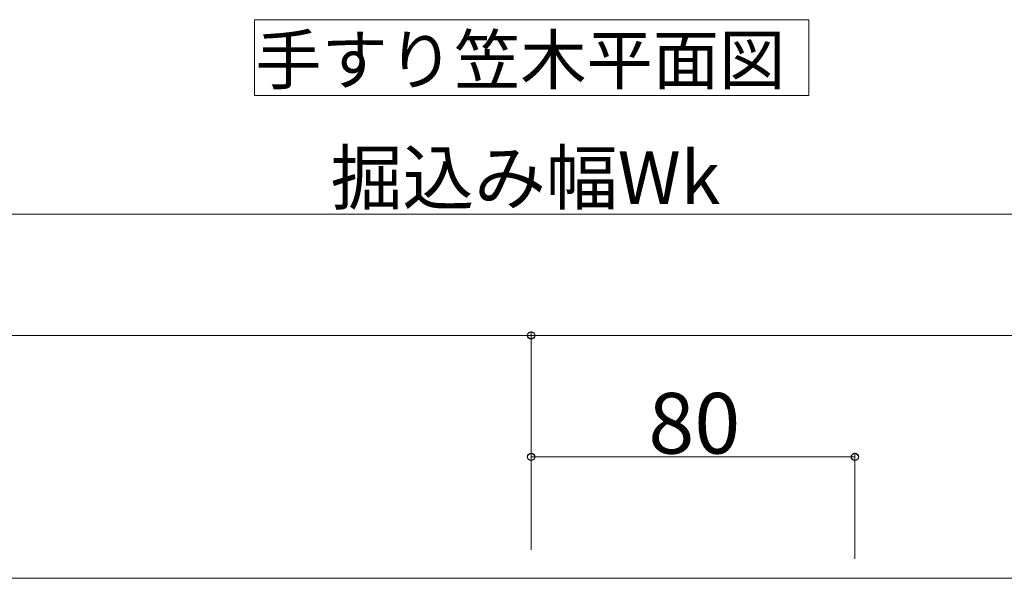
# Model space of a CAD drawing. Extents: x 0 to 1750, y 0 to 2614.
# Drawn here: x 1014 to 1257, y 1716 to 1854 of the extents above; entities that cross this region are included whole.
import ezdxf

# ---------------------------------------------------------------- set-up
doc = ezdxf.new("R2010")
doc.units = 0
for name, color, linetype, lineweight in [('USER1', 3, 'CONTINUOUS', 13), ('YKK_12', 2, 'CONTINUOUS', 13), ('YKK_D', 6, 'CONTINUOUS', 13)]:
    doc.layers.add(name, color=color, linetype=linetype, lineweight=lineweight)
doc.styles.add('text-b', font='txt')

msp = doc.modelspace()

# ---------------------------------------------------------------- linework, layer by layer
at = {"layer": 'USER1'}
for p, q in [((1071.63, 1853.5), (1208.65, 1853.5)), ((1071.63, 1834.77), (1071.63, 1853.5)), ((1208.65, 1853.5), (1208.65, 1834.77)), ((1208.65, 1834.77), (1071.63, 1834.77))]:
    msp.add_line(p, q, dxfattribs=at)
at = {"layer": 'YKK_12'}
msp.add_line((1545, 1715.5), (735, 1715.5), dxfattribs=at)
at = {"layer": 'YKK_D'}
for p, q in [((1543, 1805.5), (737, 1805.5)), ((1140, 1722.5), (1140, 1776.5)), ((1140, 1722.5), (1140, 1776.5)), ((1140, 1775.5), (840, 1775.5)), ((1440, 1775.5), (1140, 1775.5)), ((1140, 1722.5), (1140, 1746.5)), ((1220, 1745.5), (1140, 1745.5)), ((1220, 1720.3), (1220, 1746.5))]:
    msp.add_line(p, q, dxfattribs=at)
at = {"layer": 'YKK_D', "linetype": 'ByBlock', "lineweight": -2}
for centre in [(1140, 1775.5), (1140, 1775.5), (1140, 1745.5), (1220, 1745.5)]:
    msp.add_circle(centre, 0.875, dxfattribs=at)

# ---------------------------------------------------------------- texts
at = {"layer": 'USER1', "style": 'text-b'}
msp.add_text('手すり笠木平面図', height=12, dxfattribs=at).set_placement((1071.84, 1837.57))
at = {"layer": 'YKK_D', "style": 'text-b'}
for s, height, p in [('掘込み幅Wk', 13, (1090.44, 1808)), ('80', 15, (1168.96, 1746.3))]:
    msp.add_text(s, height=height, dxfattribs=at).set_placement(p)

doc.saveas('drawing.dxf')
